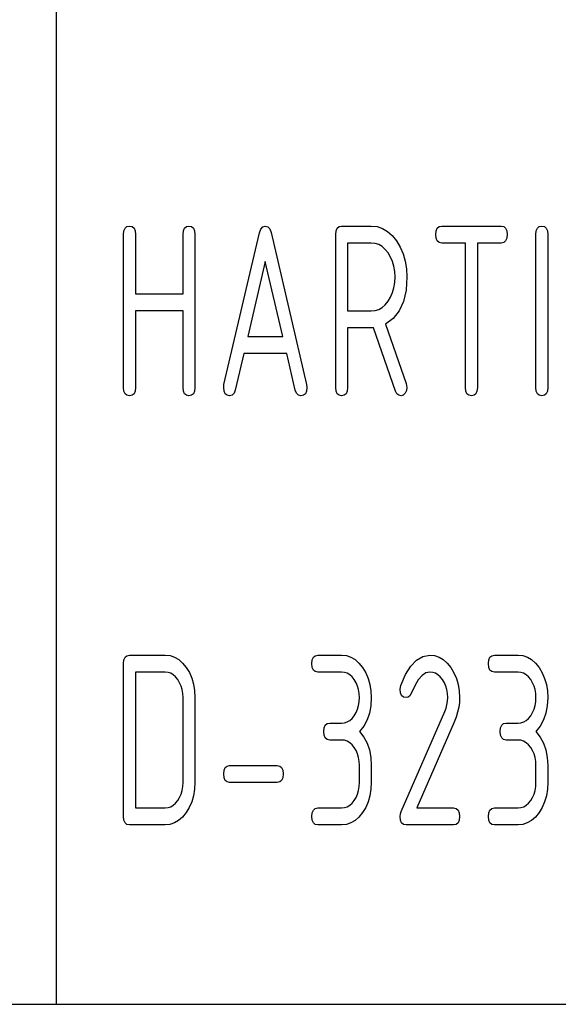
# Model space of a CAD drawing. Extents: x 0 to 297, y 0 to 210.
# Drawn here: x 106 to 114, y 10 to 25 of the extents above; entities that cross this region are included whole.
import ezdxf

# ---------------------------------------------------------------- set-up
doc = ezdxf.new("R2010")
doc.units = 0
doc.layers.add('1', color=7, linetype='CONTINUOUS')

msp = doc.modelspace()

# ---------------------------------------------------------------- linework, layer by layer
at = {"layer": '1', "color": 18, "linetype": 'CONTINUOUS'}
for p, q in [((107.000008, 40), (107.000008, 10)), ((108.043716, 21.452961), (108.081993, 21.460775)), ((108.081993, 21.460775), (108.120277, 21.452961)), ((108.918709, 21.452961), (108.956993, 21.460775)), ((108.956993, 21.460775), (108.99527, 21.452961)), ((110.043983, 21.449621), (110.081985, 21.460775)), ((110.081985, 21.460775), (110.119843, 21.450041)), ((111.168709, 21.452961), (111.206993, 21.460775)), ((111.206993, 21.460775), (111.644493, 21.460775)), ((111.644493, 21.460775), (111.72934, 21.451986)), ((112.643715, 21.452961), (112.681992, 21.460775)), ((112.681992, 21.460775), (113.556992, 21.460775)), ((113.556992, 21.460775), (113.595268, 21.452961)), ((114.118713, 21.452961), (114.156998, 21.460775)), ((114.156998, 21.460775), (114.195274, 21.452961)), ((107.994499, 21.335775), (107.999962, 21.390461)), ((107.994499, 19.085773), (107.994499, 21.335775)), ((107.999962, 21.390461), (108.016365, 21.429525)), ((108.016365, 21.429525), (108.043716, 21.452961)), ((108.120277, 21.452961), (108.147614, 21.429525)), ((108.147614, 21.429525), (108.164024, 21.390461)), ((108.164024, 21.390461), (108.169495, 21.335775)), ((108.169495, 21.335775), (108.169495, 20.460773)), ((108.869492, 21.335775), (108.874962, 21.390461)), ((108.869492, 20.460773), (108.869492, 21.335775)), ((108.874962, 21.390461), (108.891365, 21.429525)), ((108.891365, 21.429525), (108.918709, 21.452961)), ((108.99527, 21.452961), (109.022621, 21.429525)), ((109.022621, 21.429525), (109.039024, 21.390461)), ((109.039024, 21.390461), (109.044487, 21.335775)), ((109.044487, 21.335775), (109.044487, 19.085773)), ((109.473465, 19.125546), (109.994492, 21.360395)), ((109.994492, 21.360395), (110.014816, 21.416161)), ((110.014816, 21.416161), (110.043983, 21.449621)), ((110.119843, 21.450041), (110.148575, 21.417845)), ((110.148575, 21.417845), (110.168159, 21.364183)), ((110.168159, 21.364183), (110.690521, 19.125546)), ((111.119492, 21.335775), (111.124962, 21.390461)), ((111.119492, 19.085773), (111.119492, 21.335775)), ((111.124962, 21.390461), (111.141365, 21.429525)), ((111.141365, 21.429525), (111.168709, 21.452961)), ((111.72934, 21.451986), (111.808891, 21.425623)), ((111.808891, 21.425623), (111.883125, 21.381683)), ((111.883125, 21.381683), (111.952065, 21.320168)), ((111.952065, 21.320168), (112.015709, 21.241077)), ((112.594498, 21.335775), (112.59996, 21.390461)), ((112.59996, 21.281086), (112.594498, 21.335775)), ((112.59996, 21.390461), (112.616364, 21.429525)), ((112.616364, 21.429525), (112.643715, 21.452961)), ((113.595268, 21.452961), (113.62262, 21.429525)), ((113.62262, 21.429525), (113.639023, 21.390461)), ((113.639023, 21.390461), (113.644485, 21.335775)), ((113.644485, 21.335775), (113.639023, 21.281086)), ((114.069496, 21.335775), (114.074966, 21.390461)), ((114.069496, 19.085773), (114.069496, 21.335775)), ((114.074966, 21.390461), (114.091362, 21.429525)), ((114.091362, 21.429525), (114.118713, 21.452961)), ((114.195274, 21.452961), (114.22261, 21.429525)), ((114.22261, 21.429525), (114.239029, 21.390461)), ((114.239029, 21.390461), (114.244492, 21.335775)), ((114.244492, 21.335775), (114.244492, 19.085773)), ((111.294495, 21.210775), (111.294495, 20.210775)), ((111.644493, 21.210775), (111.294495, 21.210775)), ((111.701492, 21.204941), (111.644493, 21.210775)), ((111.754791, 21.187441), (111.701492, 21.204941)), ((111.804382, 21.158274), (111.754791, 21.187441)), ((112.015709, 21.241077), (112.071068, 21.150167)), ((112.616364, 21.242025), (112.59996, 21.281086)), ((112.643715, 21.218586), (112.616364, 21.242025)), ((112.681992, 21.210775), (112.643715, 21.218586)), ((113.03199, 21.210775), (112.681992, 21.210775)), ((113.03199, 19.085773), (113.03199, 21.210775)), ((113.556992, 21.210775), (113.206993, 21.210775)), ((113.206993, 21.210775), (113.206993, 19.085773)), ((113.595268, 21.218586), (113.556992, 21.210775)), ((113.62262, 21.242025), (113.595268, 21.218586)), ((113.639023, 21.281086), (113.62262, 21.242025)), ((111.85025, 21.117441), (111.804382, 21.158274)), ((111.89241, 21.064941), (111.85025, 21.117441)), ((111.929161, 21.004713), (111.89241, 21.064941)), ((112.071068, 21.150167), (112.114128, 21.051683)), ((112.114128, 21.051683), (112.14489, 20.945623)), ((110.081985, 20.938047), (109.824791, 19.835773)), ((110.339188, 19.835773), (110.081985, 20.938047)), ((111.957741, 20.939184), (111.929161, 21.004713)), ((111.978157, 20.868349), (111.957741, 20.939184)), ((112.14489, 20.945623), (112.163338, 20.831985)), ((111.99041, 20.792213), (111.978157, 20.868349)), ((111.994492, 20.710773), (111.99041, 20.792213)), ((112.163338, 20.831985), (112.169487, 20.710773)), ((111.978157, 20.552895), (111.99041, 20.629259)), ((111.99041, 20.629259), (111.994492, 20.710773)), ((112.169487, 20.710773), (112.156868, 20.517441)), ((108.169495, 20.460773), (108.869492, 20.460773)), ((111.929161, 20.415623), (111.957741, 20.481684)), ((111.957741, 20.481684), (111.978157, 20.552895)), ((112.156868, 20.517441), (112.119011, 20.351078)), ((111.804382, 20.262592), (111.85025, 20.302896)), ((111.85025, 20.302896), (111.89241, 20.354713)), ((111.89241, 20.354713), (111.929161, 20.415623)), ((112.119011, 20.351078), (112.055901, 20.211683)), ((108.869492, 20.210775), (108.169495, 20.210775)), ((108.169495, 20.210775), (108.169495, 19.085773)), ((108.869492, 19.085773), (108.869492, 20.210775)), ((111.294495, 20.210775), (111.644493, 20.210775)), ((111.644493, 20.210775), (111.701492, 20.216532)), ((111.701492, 20.216532), (111.754791, 20.233805)), ((111.754791, 20.233805), (111.804382, 20.262592)), ((112.055901, 20.211683), (111.96756, 20.09926)), ((111.96756, 20.09926), (111.853958, 20.013805)), ((111.853958, 20.013805), (112.158882, 19.142591)), ((111.644493, 19.960775), (111.294495, 19.960775)), ((111.294495, 19.960775), (111.294495, 19.085773)), ((111.676308, 19.962669), (111.644493, 19.960775)), ((112.002449, 19.030849), (111.676308, 19.962669)), ((109.824791, 19.835773), (110.339188, 19.835773)), ((109.766464, 19.585773), (109.640518, 19.046001)), ((110.397522, 19.585773), (109.766464, 19.585773)), ((110.523468, 19.046001), (110.397522, 19.585773)), ((112.158882, 19.142591), (112.169487, 19.085773)), ((107.999962, 19.031088), (107.994499, 19.085773)), ((108.016365, 18.992023), (107.999962, 19.031088)), ((108.164024, 19.031088), (108.147614, 18.992023)), ((108.169495, 19.085773), (108.164024, 19.031088)), ((108.874962, 19.031088), (108.869492, 19.085773)), ((108.891365, 18.992023), (108.874962, 19.031088)), ((109.039024, 19.031088), (109.022621, 18.992023)), ((109.044487, 19.085773), (109.039024, 19.031088)), ((109.46949, 19.085773), (109.473465, 19.125546)), ((109.474968, 19.031088), (109.46949, 19.085773)), ((109.491364, 18.992023), (109.474968, 19.031088)), ((109.622398, 18.998652), (109.594551, 18.970243)), ((109.640518, 19.046001), (109.622398, 18.998652)), ((110.541588, 18.998652), (110.523468, 19.046001)), ((110.569427, 18.970243), (110.541588, 18.998652)), ((110.689018, 19.031088), (110.672615, 18.992023)), ((110.694489, 19.085773), (110.689018, 19.031088)), ((110.690521, 19.125546), (110.694489, 19.085773)), ((111.124962, 19.031088), (111.119492, 19.085773)), ((111.141365, 18.992023), (111.124962, 19.031088)), ((111.289024, 19.031088), (111.272614, 18.992023)), ((111.294495, 19.085773), (111.289024, 19.031088)), ((112.021889, 18.991919), (112.002449, 19.030849)), ((112.142975, 18.998652), (112.114471, 18.970243)), ((112.162865, 19.039371), (112.142975, 18.998652)), ((112.169487, 19.085773), (112.162865, 19.039371)), ((113.037468, 19.031088), (113.03199, 19.085773)), ((113.053871, 18.992023), (113.037468, 19.031088)), ((113.20153, 19.031088), (113.185112, 18.992023)), ((113.206993, 19.085773), (113.20153, 19.031088)), ((114.074966, 19.031088), (114.069496, 19.085773)), ((114.091362, 18.992023), (114.074966, 19.031088)), ((114.239029, 19.031088), (114.22261, 18.992023)), ((114.244492, 19.085773), (114.239029, 19.031088)), ((108.043716, 18.968588), (108.016365, 18.992023)), ((108.081993, 18.960773), (108.043716, 18.968588)), ((108.120277, 18.968588), (108.081993, 18.960773)), ((108.147614, 18.992023), (108.120277, 18.968588)), ((108.918709, 18.968588), (108.891365, 18.992023)), ((108.956993, 18.960773), (108.918709, 18.968588)), ((108.99527, 18.968588), (108.956993, 18.960773)), ((109.022621, 18.992023), (108.99527, 18.968588)), ((109.518715, 18.968588), (109.491364, 18.992023)), ((109.556999, 18.960773), (109.518715, 18.968588)), ((109.594551, 18.970243), (109.556999, 18.960773)), ((110.606987, 18.960773), (110.569427, 18.970243)), ((110.645271, 18.968588), (110.606987, 18.960773)), ((110.672615, 18.992023), (110.645271, 18.968588)), ((111.168709, 18.968588), (111.141365, 18.992023)), ((111.206993, 18.960773), (111.168709, 18.968588)), ((111.245277, 18.968588), (111.206993, 18.960773)), ((111.272614, 18.992023), (111.245277, 18.968588)), ((112.048409, 18.968559), (112.021889, 18.991919)), ((112.081985, 18.960773), (112.048409, 18.968559)), ((112.114471, 18.970243), (112.081985, 18.960773)), ((113.081215, 18.968588), (113.053871, 18.992023)), ((113.119499, 18.960773), (113.081215, 18.968588)), ((113.157768, 18.968588), (113.119499, 18.960773)), ((113.185112, 18.992023), (113.157768, 18.968588)), ((114.118713, 18.968588), (114.091362, 18.992023)), ((114.156998, 18.960773), (114.118713, 18.968588)), ((114.195274, 18.968588), (114.156998, 18.960773)), ((114.22261, 18.992023), (114.195274, 18.968588)), ((107.999962, 15.071586), (108.016365, 15.110648)), ((108.016365, 15.110648), (108.043716, 15.134086)), ((108.043716, 15.134086), (108.081993, 15.141898)), ((108.081993, 15.141898), (108.606995, 15.141898)), ((108.606995, 15.141898), (108.678375, 15.134624)), ((108.678375, 15.134624), (108.745087, 15.112806)), ((108.745087, 15.112806), (108.807129, 15.076444)), ((110.774956, 15.071586), (110.791367, 15.110648)), ((110.791367, 15.110648), (110.81871, 15.134086)), ((110.81871, 15.134086), (110.856987, 15.141898)), ((110.856987, 15.141898), (111.206993, 15.141898)), ((111.206993, 15.141898), (111.277473, 15.134549)), ((111.277473, 15.134549), (111.343597, 15.112504)), ((111.343597, 15.112504), (111.40538, 15.075761)), ((112.310356, 15.07008), (112.404533, 15.123943)), ((112.404533, 15.123943), (112.506996, 15.141898)), ((112.506996, 15.141898), (112.577477, 15.134549)), ((112.577477, 15.134549), (112.6436, 15.112504)), ((112.6436, 15.112504), (112.705383, 15.075761)), ((113.374962, 15.071586), (113.391365, 15.110648)), ((113.391365, 15.110648), (113.418716, 15.134086)), ((113.418716, 15.134086), (113.456993, 15.141898)), ((113.456993, 15.141898), (113.806992, 15.141898)), ((113.806992, 15.141898), (113.877464, 15.134549)), ((113.877464, 15.134549), (113.943604, 15.112504)), ((113.943604, 15.112504), (114.005379, 15.075761)), ((107.994499, 15.016898), (107.999962, 15.071586)), ((107.994499, 12.766898), (107.994499, 15.016898)), ((108.807129, 15.076444), (108.86451, 15.025535)), ((108.86451, 15.025535), (108.917221, 14.960079)), ((108.917221, 14.960079), (108.963036, 14.884777)), ((110.769493, 15.016898), (110.774956, 15.071586)), ((110.774956, 14.96221), (110.769493, 15.016898)), ((110.791367, 14.923148), (110.774956, 14.96221)), ((111.40538, 15.075761), (111.462814, 15.024323)), ((111.462814, 15.024323), (111.515892, 14.958185)), ((111.515892, 14.958185), (111.562187, 14.881746)), ((112.146812, 14.854625), (112.224449, 14.980307)), ((112.224449, 14.980307), (112.310356, 15.07008)), ((112.705383, 15.075761), (112.762802, 15.024323)), ((112.762802, 15.024323), (112.815895, 14.958185)), ((112.815895, 14.958185), (112.86219, 14.882352)), ((113.369499, 15.016898), (113.374962, 15.071586)), ((113.374962, 14.96221), (113.369499, 15.016898)), ((113.391365, 14.923148), (113.374962, 14.96221)), ((114.005379, 15.075761), (114.062805, 15.024323)), ((114.062805, 15.024323), (114.115891, 14.958185)), ((114.115891, 14.958185), (114.162193, 14.881746)), ((108.169495, 14.891898), (108.169495, 12.891897)), ((108.606995, 14.891898), (108.169495, 14.891898)), ((108.649208, 14.887504), (108.606995, 14.891898)), ((108.688873, 14.874323), (108.649208, 14.887504)), ((108.72599, 14.852352), (108.688873, 14.874323)), ((108.760567, 14.821594), (108.72599, 14.852352)), ((108.792595, 14.782049), (108.760567, 14.821594)), ((108.963036, 14.884777), (108.998672, 14.802806)), ((108.998672, 14.802806), (109.024132, 14.71417)), ((110.81871, 14.89971), (110.791367, 14.923148)), ((110.856987, 14.891898), (110.81871, 14.89971)), ((111.206993, 14.891898), (110.856987, 14.891898)), ((111.249199, 14.887504), (111.206993, 14.891898)), ((111.288872, 14.874323), (111.249199, 14.887504)), ((111.325996, 14.852352), (111.288872, 14.874323)), ((111.360565, 14.821594), (111.325996, 14.852352)), ((111.392593, 14.782049), (111.360565, 14.821594)), ((111.562187, 14.881746), (111.598198, 14.799398)), ((111.598198, 14.799398), (111.623917, 14.71114)), ((112.077438, 14.693034), (112.146812, 14.854625)), ((112.391808, 14.841595), (112.336922, 14.778716)), ((112.448502, 14.879322), (112.391808, 14.841595)), ((112.506996, 14.891898), (112.448502, 14.879322)), ((112.54921, 14.887504), (112.506996, 14.891898)), ((112.588875, 14.874323), (112.54921, 14.887504)), ((112.625984, 14.852352), (112.588875, 14.874323)), ((112.660568, 14.821594), (112.625984, 14.852352)), ((112.692596, 14.782049), (112.660568, 14.821594)), ((112.86219, 14.882352), (112.898201, 14.800306)), ((112.898201, 14.800306), (112.923912, 14.712049)), ((113.418716, 14.89971), (113.391365, 14.923148)), ((113.456993, 14.891898), (113.418716, 14.89971)), ((113.806992, 14.891898), (113.456993, 14.891898)), ((113.849197, 14.887504), (113.806992, 14.891898)), ((113.888863, 14.874323), (113.849197, 14.887504)), ((113.925987, 14.852352), (113.888863, 14.874323)), ((113.960571, 14.821594), (113.925987, 14.852352)), ((113.992599, 14.782049), (113.960571, 14.821594)), ((114.162193, 14.881746), (114.198204, 14.799398)), ((114.198204, 14.799398), (114.223915, 14.71114)), ((108.820274, 14.736292), (108.792595, 14.782049)), ((108.841812, 14.686897), (108.820274, 14.736292)), ((108.857193, 14.633867), (108.841812, 14.686897)), ((109.024132, 14.71417), (109.039406, 14.618868)), ((111.42028, 14.736292), (111.392593, 14.782049)), ((111.441811, 14.686897), (111.42028, 14.736292)), ((111.457191, 14.633867), (111.441811, 14.686897)), ((111.623917, 14.71114), (111.639351, 14.616974)), ((112.069496, 14.641897), (112.077438, 14.693034)), ((112.283836, 14.690685), (112.232567, 14.577503)), ((112.336922, 14.778716), (112.283836, 14.690685)), ((112.720276, 14.736292), (112.692596, 14.782049)), ((112.741814, 14.686897), (112.720276, 14.736292)), ((112.757195, 14.633867), (112.741814, 14.686897)), ((112.923912, 14.712049), (112.939354, 14.617579)), ((114.020279, 14.736292), (113.992599, 14.782049)), ((114.041809, 14.686897), (114.020279, 14.736292)), ((114.05719, 14.633867), (114.041809, 14.686897)), ((114.223915, 14.71114), (114.239349, 14.616974)), ((108.866409, 14.577201), (108.857193, 14.633867)), ((108.869492, 14.516897), (108.866409, 14.577201)), ((108.869492, 13.266897), (108.869492, 14.516897)), ((109.039406, 14.618868), (109.044487, 14.516897)), ((109.044487, 14.516897), (109.044487, 13.266897)), ((111.466423, 14.577201), (111.457191, 14.633867)), ((111.46949, 14.516897), (111.466423, 14.577201)), ((111.466423, 14.455913), (111.46949, 14.516897)), ((111.644493, 14.516897), (111.637489, 14.397504)), ((111.639351, 14.616974), (111.644493, 14.516897)), ((112.074959, 14.58721), (112.069496, 14.641897)), ((112.091362, 14.548147), (112.074959, 14.58721)), ((112.118713, 14.524711), (112.091362, 14.548147)), ((112.15699, 14.516897), (112.118713, 14.524711)), ((112.18837, 14.523632), (112.15699, 14.516897)), ((112.213554, 14.543834), (112.18837, 14.523632)), ((112.232567, 14.577503), (112.213554, 14.543834)), ((112.766411, 14.577201), (112.757195, 14.633867)), ((112.769493, 14.516897), (112.766411, 14.577201)), ((112.766754, 14.464222), (112.769493, 14.516897)), ((112.939354, 14.617579), (112.944489, 14.516897)), ((112.944489, 14.516897), (112.941307, 14.445534)), ((114.066414, 14.577201), (114.05719, 14.633867)), ((114.069496, 14.516897), (114.066414, 14.577201)), ((114.066414, 14.455913), (114.069496, 14.516897)), ((114.244492, 14.516897), (114.237495, 14.397504)), ((114.239349, 14.616974), (114.244492, 14.516897)), ((111.441811, 14.345307), (111.457191, 14.398716)), ((111.457191, 14.398716), (111.466423, 14.455913)), ((111.637489, 14.397504), (111.616486, 14.287807)), ((112.725746, 14.310458), (112.744881, 14.361002)), ((112.744881, 14.361002), (112.75856, 14.412258)), ((112.75856, 14.412258), (112.766754, 14.464222)), ((112.93177, 14.373867), (112.915863, 14.301897)), ((112.941307, 14.445534), (112.93177, 14.373867)), ((114.041809, 14.345307), (114.05719, 14.398716)), ((114.05719, 14.398716), (114.066414, 14.455913)), ((114.237495, 14.397504), (114.216492, 14.287807)), ((111.326622, 14.180761), (111.360992, 14.210988)), ((111.360992, 14.210988), (111.392593, 14.249851)), ((111.392593, 14.249851), (111.42028, 14.295686)), ((111.42028, 14.295686), (111.441811, 14.345307)), ((111.616486, 14.287807), (111.58149, 14.187806)), ((112.084076, 12.838868), (112.725746, 14.310458)), ((112.893578, 14.229626), (112.864952, 14.15705)), ((112.915863, 14.301897), (112.893578, 14.229626)), ((113.926628, 14.180761), (113.960999, 14.210988)), ((113.960999, 14.210988), (113.992599, 14.249851)), ((113.992599, 14.249851), (114.020279, 14.295686)), ((114.020279, 14.295686), (114.041809, 14.345307)), ((114.216492, 14.287807), (114.181488, 14.187806)), ((110.944489, 14.016898), (110.949966, 14.071585)), ((110.949966, 14.071585), (110.96637, 14.110648)), ((110.96637, 14.110648), (110.993713, 14.134085)), ((110.993713, 14.134085), (111.031998, 14.141898)), ((111.031998, 14.141898), (111.206993, 14.141898)), ((111.206993, 14.141898), (111.249626, 14.146215)), ((111.249626, 14.146215), (111.289513, 14.15917)), ((111.289513, 14.15917), (111.326622, 14.180761)), ((111.532494, 14.097505), (111.46949, 14.016898)), ((111.58149, 14.187806), (111.532494, 14.097505)), ((112.864952, 14.15705), (112.313431, 12.891897)), ((113.544495, 14.016898), (113.549965, 14.071585)), ((113.549965, 14.071585), (113.56636, 14.110648)), ((113.56636, 14.110648), (113.593712, 14.134085)), ((113.593712, 14.134085), (113.631996, 14.141898)), ((113.631996, 14.141898), (113.806992, 14.141898)), ((113.806992, 14.141898), (113.849632, 14.146215)), ((113.849632, 14.146215), (113.889503, 14.15917)), ((113.889503, 14.15917), (113.926628, 14.180761)), ((114.132492, 14.097505), (114.069496, 14.016898)), ((114.181488, 14.187806), (114.132492, 14.097505)), ((110.949966, 13.962211), (110.944489, 14.016898)), ((110.96637, 13.923148), (110.949966, 13.962211)), ((110.993713, 13.89971), (110.96637, 13.923148)), ((111.46949, 14.016898), (111.532494, 13.936292)), ((111.532494, 13.936292), (111.58149, 13.845988)), ((113.549965, 13.962211), (113.544495, 14.016898)), ((113.56636, 13.923148), (113.549965, 13.962211)), ((113.593712, 13.89971), (113.56636, 13.923148)), ((114.069496, 14.016898), (114.132492, 13.936292)), ((114.132492, 13.936292), (114.181488, 13.845988)), ((111.031998, 13.891898), (110.993713, 13.89971)), ((111.206993, 13.891898), (111.031998, 13.891898)), ((111.249199, 13.887505), (111.206993, 13.891898)), ((111.288872, 13.874322), (111.249199, 13.887505)), ((111.325996, 13.852352), (111.288872, 13.874322)), ((111.360565, 13.821595), (111.325996, 13.852352)), ((111.392593, 13.782049), (111.360565, 13.821595)), ((111.42028, 13.736291), (111.392593, 13.782049)), ((111.58149, 13.845988), (111.616486, 13.745988)), ((113.631996, 13.891898), (113.593712, 13.89971)), ((113.806992, 13.891898), (113.631996, 13.891898)), ((113.849197, 13.887505), (113.806992, 13.891898)), ((113.888863, 13.874322), (113.849197, 13.887505)), ((113.925987, 13.852352), (113.888863, 13.874322)), ((113.960571, 13.821595), (113.925987, 13.852352)), ((113.992599, 13.782049), (113.960571, 13.821595)), ((114.020279, 13.736291), (113.992599, 13.782049)), ((114.181488, 13.845988), (114.216492, 13.745988)), ((111.441811, 13.686897), (111.42028, 13.736291)), ((111.457191, 13.633867), (111.441811, 13.686897)), ((111.466423, 13.5772), (111.457191, 13.633867)), ((111.616486, 13.745988), (111.637489, 13.636292)), ((111.637489, 13.636292), (111.644493, 13.516897)), ((114.041809, 13.686897), (114.020279, 13.736291)), ((114.05719, 13.633867), (114.041809, 13.686897)), ((114.066414, 13.5772), (114.05719, 13.633867)), ((114.216492, 13.745988), (114.237495, 13.636292)), ((114.237495, 13.636292), (114.244492, 13.516897)), ((109.474968, 13.446586), (109.491364, 13.485647)), ((109.491364, 13.485647), (109.518715, 13.509086)), ((109.518715, 13.509086), (109.556999, 13.516897)), ((109.556999, 13.516897), (110.256996, 13.516897)), ((110.256996, 13.516897), (110.295273, 13.509086)), ((110.295273, 13.509086), (110.322617, 13.485647)), ((110.322617, 13.485647), (110.339027, 13.446586)), ((111.46949, 13.516897), (111.466423, 13.5772)), ((111.46949, 13.266897), (111.46949, 13.516897)), ((111.644493, 13.516897), (111.644493, 13.266897)), ((114.069496, 13.516897), (114.066414, 13.5772)), ((114.069496, 13.266897), (114.069496, 13.516897)), ((114.244492, 13.516897), (114.244492, 13.266897)), ((109.46949, 13.391897), (109.474968, 13.446586)), ((109.474968, 13.33721), (109.46949, 13.391897)), ((110.339027, 13.446586), (110.34449, 13.391897)), ((110.34449, 13.391897), (110.339027, 13.33721)), ((108.857193, 13.149928), (108.866409, 13.206594)), ((108.866409, 13.206594), (108.869492, 13.266897)), ((109.044487, 13.266897), (109.039352, 13.16614)), ((109.491364, 13.298147), (109.474968, 13.33721)), ((109.518715, 13.27471), (109.491364, 13.298147)), ((109.556999, 13.266897), (109.518715, 13.27471)), ((110.256996, 13.266897), (109.556999, 13.266897)), ((110.295273, 13.27471), (110.256996, 13.266897)), ((110.322617, 13.298147), (110.295273, 13.27471)), ((110.339027, 13.33721), (110.322617, 13.298147)), ((111.457191, 13.148716), (111.466423, 13.205913)), ((111.466423, 13.205913), (111.46949, 13.266897)), ((111.644493, 13.266897), (111.639351, 13.16614)), ((114.05719, 13.148716), (114.066414, 13.205913)), ((114.066414, 13.205913), (114.069496, 13.266897)), ((114.244492, 13.266897), (114.239349, 13.16614)), ((108.820274, 13.047503), (108.841812, 13.096897)), ((108.841812, 13.096897), (108.857193, 13.149928)), ((109.023911, 13.071443), (108.998199, 12.982806)), ((109.039352, 13.16614), (109.023911, 13.071443)), ((111.42028, 13.045686), (111.441811, 13.095307)), ((111.441811, 13.095307), (111.457191, 13.148716)), ((111.623917, 13.071443), (111.598198, 12.982806)), ((111.639351, 13.16614), (111.623917, 13.071443)), ((114.020279, 13.045686), (114.041809, 13.095307)), ((114.041809, 13.095307), (114.05719, 13.148716)), ((114.223915, 13.071443), (114.198204, 12.982806)), ((114.239349, 13.16614), (114.223915, 13.071443)), ((108.649208, 12.896292), (108.688873, 12.909473)), ((108.688873, 12.909473), (108.72599, 12.931443)), ((108.72599, 12.931443), (108.760567, 12.9622)), ((108.760567, 12.9622), (108.792595, 13.001745)), ((108.792595, 13.001745), (108.820274, 13.047503)), ((108.998199, 12.982806), (108.962189, 12.900231)), ((111.249626, 12.896215), (111.289513, 12.90917)), ((111.289513, 12.90917), (111.326622, 12.930761)), ((111.326622, 12.930761), (111.360992, 12.960988)), ((111.360992, 12.960988), (111.392593, 12.999851)), ((111.392593, 12.999851), (111.42028, 13.045686)), ((111.598198, 12.982806), (111.562187, 12.900231)), ((113.849632, 12.896215), (113.889503, 12.90917)), ((113.889503, 12.90917), (113.926628, 12.930761)), ((113.926628, 12.930761), (113.960999, 12.960988)), ((113.960999, 12.960988), (113.992599, 12.999851)), ((113.992599, 12.999851), (114.020279, 13.045686)), ((114.198204, 12.982806), (114.162193, 12.900231)), ((107.999962, 12.712211), (107.994499, 12.766898)), ((108.169495, 12.891897), (108.606995, 12.891897)), ((108.606995, 12.891897), (108.649208, 12.896292)), ((108.915901, 12.823716), (108.862808, 12.758262)), ((108.962189, 12.900231), (108.915901, 12.823716)), ((110.769493, 12.766898), (110.774956, 12.821585)), ((110.774956, 12.712211), (110.769493, 12.766898)), ((110.774956, 12.821585), (110.791367, 12.860648)), ((110.791367, 12.860648), (110.81871, 12.884085)), ((110.81871, 12.884085), (110.856987, 12.891897)), ((110.856987, 12.891897), (111.206993, 12.891897)), ((111.206993, 12.891897), (111.249626, 12.896215)), ((111.515892, 12.823716), (111.462387, 12.758262)), ((111.562187, 12.900231), (111.515892, 12.823716)), ((112.069496, 12.766898), (112.073143, 12.80383)), ((112.074959, 12.712211), (112.069496, 12.766898)), ((112.073143, 12.80383), (112.084076, 12.838868)), ((112.313431, 12.891897), (112.856995, 12.891897)), ((112.856995, 12.891897), (112.895271, 12.884085)), ((112.895271, 12.884085), (112.922623, 12.860648)), ((112.922623, 12.860648), (112.939026, 12.821585)), ((112.939026, 12.821585), (112.944489, 12.766898)), ((112.944489, 12.766898), (112.939026, 12.712211)), ((113.369499, 12.766898), (113.374962, 12.821585)), ((113.374962, 12.712211), (113.369499, 12.766898)), ((113.374962, 12.821585), (113.391365, 12.860648)), ((113.391365, 12.860648), (113.418716, 12.884085)), ((113.418716, 12.884085), (113.456993, 12.891897)), ((113.456993, 12.891897), (113.806992, 12.891897)), ((113.806992, 12.891897), (113.849632, 12.896215)), ((114.115891, 12.823716), (114.062386, 12.758262)), ((114.162193, 12.900231), (114.115891, 12.823716)), ((108.016365, 12.673148), (107.999962, 12.712211)), ((108.043716, 12.649711), (108.016365, 12.673148)), ((108.081993, 12.641898), (108.043716, 12.649711)), ((108.606995, 12.641898), (108.081993, 12.641898)), ((108.677475, 12.64917), (108.606995, 12.641898)), ((108.743599, 12.670988), (108.677475, 12.64917)), ((108.805382, 12.707353), (108.743599, 12.670988)), ((108.862808, 12.758262), (108.805382, 12.707353)), ((110.791367, 12.673148), (110.774956, 12.712211)), ((110.81871, 12.649711), (110.791367, 12.673148)), ((110.856987, 12.641898), (110.81871, 12.649711)), ((111.206993, 12.641898), (110.856987, 12.641898)), ((111.277046, 12.64917), (111.206993, 12.641898)), ((111.342964, 12.670988), (111.277046, 12.64917)), ((111.404739, 12.707353), (111.342964, 12.670988)), ((111.462387, 12.758262), (111.404739, 12.707353)), ((112.091362, 12.673148), (112.074959, 12.712211)), ((112.118713, 12.649711), (112.091362, 12.673148)), ((112.15699, 12.641898), (112.118713, 12.649711)), ((112.856995, 12.641898), (112.15699, 12.641898)), ((112.895271, 12.649711), (112.856995, 12.641898)), ((112.922623, 12.673148), (112.895271, 12.649711)), ((112.939026, 12.712211), (112.922623, 12.673148)), ((113.391365, 12.673148), (113.374962, 12.712211)), ((113.418716, 12.649711), (113.391365, 12.673148)), ((113.456993, 12.641898), (113.418716, 12.649711)), ((113.806992, 12.641898), (113.456993, 12.641898)), ((113.877045, 12.64917), (113.806992, 12.641898)), ((113.942963, 12.670988), (113.877045, 12.64917)), ((114.004745, 12.707353), (113.942963, 12.670988)), ((114.062386, 12.758262), (114.004745, 12.707353)), ((10, 10), (287, 10)), ((107.000008, 10), (287, 10))]:
    msp.add_line(p, q, dxfattribs=at)

doc.saveas('drawing.dxf')
